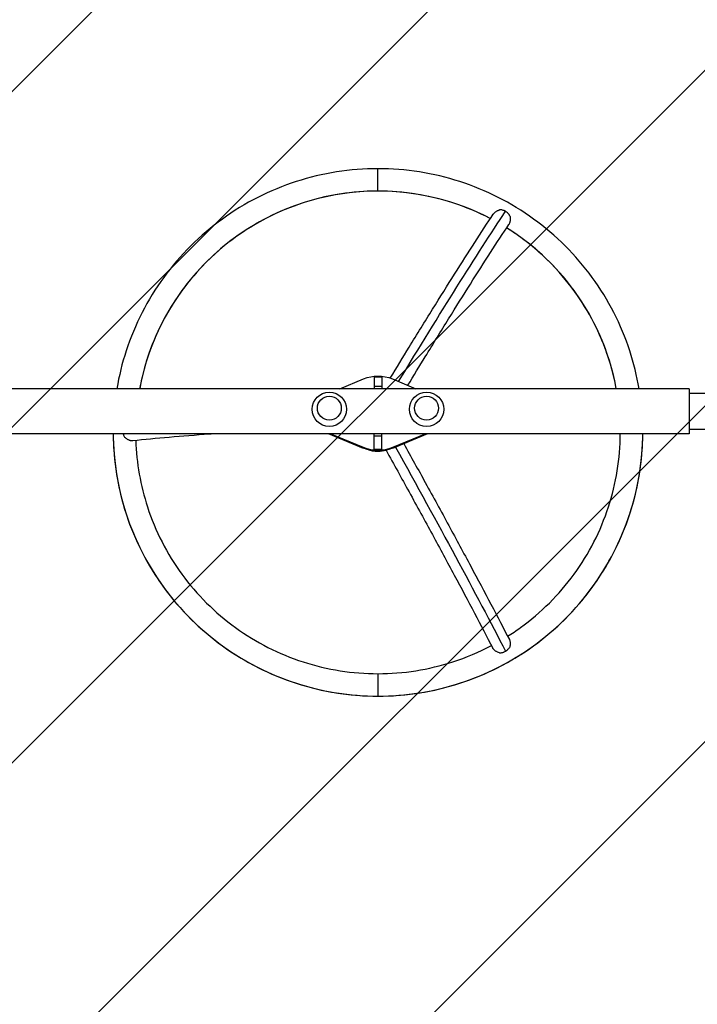
# Model space of a CAD drawing. Units: millimetres. Extents: x -2964 to 5128, y -5454 to 3873.
# Drawn here: x 1082 to 1988, y -252 to 1065 of the extents above; entities that cross this region are included whole.
import ezdxf

# ---------------------------------------------------------------- set-up
doc = ezdxf.new("R2010")
doc.units = ezdxf.units.MM
doc.header["$LTSCALE"] = 20
doc.layers.add('2d', color=230, linetype='Continuous')
doc.layers.add('EN16630-TrainingSpace_Hatch', color=20, linetype='Continuous')

msp = doc.modelspace()

# ---------------------------------------------------------------- hatches: boundary and pattern name
at = {"layer": 'EN16630-TrainingSpace_Hatch'}
h = msp.add_hatch(dxfattribs=at)
h.set_pattern_fill('ANSI31', color=256, scale=100)
h.set_pattern_definition([(45, (3246, -1e-12), (-224.506, 224.506), [])])
h.paths.add_polyline_path([(-1365.6, -2205), (-2082, -2205, 0.719896), (-2382.9, -3104.3, 0.08639), (-2464.2, -3571.4, 1), (300.2, -3571.4, 0.061509), (258.7, -3235.2), (1905.3, -3235.2, 0.061509), (1863.8, -3571.4, 1), (4628.2, -3571.4, 0.195445), (4236.3, -2607.2, 0.357633), (3746, -2205), (3572.3, -2205, 0.146061), (3654.1, -1930.9), (3654.1, -912.9, 0.295793), (4246, 0, 0.368793), (3402.9, 987.6, 0.378864), (2252.8, 1293.7, 0.091799), (2076, 1337.1), (145.7, 1448.6, 0.185699), (-196.3, 1339.3, 0.342151), (-1238.8, 987.6, 0.368815), (-2082, 0, 0.332291), (-1365.6, -958.9)])
h.paths.add_polyline_path([(283.6, -266.3), (1755.8, -351.4), (1755.8, -1930.9, 0.128099), (1819.4, -2174.9), (283.6, -2174.9)], flags=16)
h.paths.add_polyline_path([(-500, 2023.4, 1), (500, 2023.4, 1)])
h.paths.add_polyline_path([(2664, 2023.4, 1), (1664, 2023.4, 1)])

# ---------------------------------------------------------------- linework, layer by layer
at = {"layer": '2d'}
for p, q in [((1561, 835.4), (1561, 865.4)), ((1510.2, 571.2), (1541.8, 584.3)), ((1566, 586.8), (1556, 586.8)), ((1556, 586.8), (1556, 571.2)), ((1566, 586.8), (1566, 571.2)), ((1580.2, 584.3), (1611.8, 571.2)), ((1977, 571.2), (608, 571.2)), ((1566, 574.1), (1556, 574.1)), ((1977, 571.2), (1977, 510.9)), ((1977, 565.2), (1998.8, 565.2)), ((1473, 543.6), (1473, 543.6)), ((1480, 545.1), (1480, 545.1)), ((1512, 545.1), (1512, 545.1)), ((1519, 543.6), (1519, 543.6)), ((1603, 543.6), (1603, 543.6)), ((1610, 545.1), (1610, 545.1)), ((1642, 545.1), (1642, 545.1)), ((1649, 543.6), (1649, 543.6)), ((1977, 516.9), (1998.8, 516.9)), ((1556, 510.9), (187, 510.9)), ((1541.8, 491.4), (1495, 510.9)), ((1541.8, 492.3), (1497.1, 510.9)), ((1556, 511.2), (1566, 511.2)), ((1556, 490.1), (1556, 511.2)), ((1556, 508.2), (1566, 508.2)), ((1566, 490.1), (1566, 511.2)), ((1977, 510.9), (1566, 510.9)), ((1627, 510.9), (1580.2, 491.4)), ((1624.9, 510.9), (1580.2, 492.3)), ((1541.8, 492.3), (1541.8, 491.4)), ((1556, 490.3), (1566, 490.3)), ((1556, 490.1), (1566, 490.1)), ((1561, 487.6), (1561, 487.1)), ((1580.2, 492.3), (1580.2, 491.4)), ((1561, 190), (1561, 160))]:
    msp.add_line(p, q, dxfattribs=at)
at = {"layer": '2d', "extrusion": (0, 0, -1)}
for centre in [(-1496, 543.6), (-1626, 543.6)]:
    msp.add_arc(centre, 23, 0, 180, dxfattribs=at)
at = {"layer": '2d'}
for major_axis, start_param, end_param in [((-324, 0), -1.570796, -0.182057), ((324, 0), 1.088706, 1.570796), ((324, 0), 0.182057, 1.011302), ((-354, 0), 0.00528, 1.570796), ((354, 0), 4.712389, 6.277905)]:
    msp.add_ellipse((1561, 512.7), major_axis=major_axis, ratio=0.996195, start_param=start_param, end_param=end_param, dxfattribs=at)
at = {"layer": '2d', "extrusion": (0, 0, -1)}
for centre, major_axis, ratio, start_param, end_param in [((1436.4, 257.2), (380.2, 661), 0.043578, -1.084464, -0.610045), ((1561, 538.3), (-50, 0), 0.996195, 1.176005, 1.965587), ((1496, 543.6), (-23, 0), 0.996195, 3.141593, 6.283185), ((1626, 543.6), (-23, 0), 0.996195, 3.141593, 6.283185), ((1561, 538.3), (-50, 0), 0.996195, 4.317598, 5.10718), ((1561, 537.4), (-50, 0), 0.996195, 4.317598, 5.10718), ((1561, 528), (-41, 0), 0.996195, 4.712389, 5.062138), ((1561, 528), (41, 0), 0.996195, 1.301501, 1.570796), ((1436.4, 687.2), (-380.2, 661), 0.043578, 1.893667, 2.380302)]:
    msp.add_ellipse(centre, major_axis=major_axis, ratio=ratio, start_param=start_param, end_param=end_param, dxfattribs=at)
at = {"layer": '2d'}
for centre in [(1496, 545.1), (1626, 545.1)]:
    msp.add_ellipse(centre, major_axis=(-16, 0), ratio=0.996195, dxfattribs=at)
for points, knots in [([(1561, 865.4), (1523.9, 865.4), (1486.9, 859.6), (1416.4, 836.8), (1382.9, 819.8), (1323, 776.4), (1296.4, 749.9), (1252.8, 690.2), (1235.8, 656.9), (1218.9, 605.2), (1214.8, 588.3), (1211.9, 571.2)], [1.570796, 1.570796, 1.570796, 1.570796, 1.884956, 1.884956, 2.199115, 2.199115, 2.513274, 2.513274, 2.827433, 2.827433, 2.975169, 2.975169, 2.975169, 2.975169]), ([(1910.1, 571.2), (1907.2, 588.3), (1903.1, 605.2), (1886.2, 656.9), (1869.2, 690.2), (1825.6, 749.9), (1799, 776.4), (1739.1, 819.8), (1705.6, 836.8), (1635.1, 859.6), (1598.1, 865.4), (1561, 865.4)], [0.166424, 0.166424, 0.166424, 0.166424, 0.314159, 0.314159, 0.628319, 0.628319, 0.942478, 0.942478, 1.256637, 1.256637, 1.570796, 1.570796, 1.570796, 1.570796]), ([(1561, 835.4), (1527.1, 835.4), (1493.1, 830.1), (1428.6, 809.2), (1398, 793.6), (1343.1, 753.9), (1318.8, 729.7), (1278.9, 675), (1263.3, 644.6), (1248.4, 598.9), (1244.9, 585.1), (1242.4, 571.2)], [1.570796, 1.570796, 1.570796, 1.570796, 1.884956, 1.884956, 2.199115, 2.199115, 2.513274, 2.513274, 2.827433, 2.827433, 2.959471, 2.959471, 2.959471, 2.959471]), ([(1711.2, 798.7), (1695.1, 807), (1678.4, 814), (1628.9, 830.1), (1594.9, 835.4), (1561, 835.4)], [1.0888645, 1.0888645, 1.0888645, 1.0888645, 1.2566371, 1.2566371, 1.5707963, 1.5707963, 1.5707963, 1.5707963]), ([(1577.5, 585.3), (1586, 599.4), (1594.4, 613.2), (1613.4, 644.2), (1623.9, 661.1), (1644.1, 693.7), (1653.9, 709.4), (1672.8, 739.2), (1681.8, 753.4), (1699.1, 780.2), (1707.3, 792.8), (1715.1, 804.6)], [1.0838075, 1.0838075, 1.0838075, 1.0838075, 1.1585063, 1.1585063, 1.2557928, 1.2557928, 1.3530793, 1.3530793, 1.4503657, 1.4503657, 1.5476522, 1.5476522, 1.5476522, 1.5476522]), ([(1715.1, 804.6), (1715.2, 804.7), (1715.3, 804.9), (1715.6, 805.3), (1715.9, 805.7), (1716.5, 806.3), (1716.9, 806.6), (1717.6, 807.3), (1717.9, 807.5), (1718.7, 808.1), (1719.1, 808.4), (1720, 808.8), (1720.4, 809.1), (1721.3, 809.5), (1721.7, 809.7), (1722.6, 810), (1723.1, 810.2), (1723.6, 810.3)], [0.06433337, 0.06433337, 0.06433337, 0.06433337, 0.06484314, 0.06484314, 0.06629949, 0.06629949, 0.06775584, 0.06775584, 0.06921219, 0.06921219, 0.07066854, 0.07066854, 0.07212489, 0.07212489, 0.07358124, 0.07358124, 0.07503759, 0.07503759, 0.07503759, 0.07503759]), ([(1731.5, 808.4), (1731.2, 808.6), (1730.9, 808.8), (1730.2, 809.1), (1729.9, 809.2), (1728.9, 809.6), (1728.3, 809.8), (1726.9, 810.2), (1726.2, 810.3), (1724.9, 810.4), (1724.2, 810.4), (1723.6, 810.3)], [0.065950615, 0.065950615, 0.065950615, 0.065950615, 0.067011965, 0.067011965, 0.068073315, 0.068073315, 0.070196015, 0.070196015, 0.072318714, 0.072318714, 0.074441414, 0.074441414, 0.074441414, 0.074441414]), ([(1737.2, 802.5), (1737.1, 802.8), (1736.9, 803.1), (1736.6, 803.7), (1736.4, 803.9), (1735.8, 804.8), (1735.3, 805.3), (1734.6, 806.1), (1734.3, 806.3), (1733.8, 806.8), (1733.5, 807), (1732.7, 807.7), (1732.1, 808.1), (1731.5, 808.4)], [0.057459736, 0.057459736, 0.057459736, 0.057459736, 0.058521096, 0.058521096, 0.059582455, 0.059582455, 0.061705175, 0.061705175, 0.062766535, 0.062766535, 0.063827895, 0.063827895, 0.065950615, 0.065950615, 0.065950615, 0.065950615]), ([(1600.9, 575.7), (1608.8, 588.7), (1616.5, 601.4), (1634.9, 631.3), (1645.3, 648.2), (1665.4, 680.6), (1675.2, 696.2), (1693.9, 725.9), (1702.9, 740), (1720.1, 766.6), (1728.3, 779.2), (1736, 790.8)], [1.0897434, 1.0897434, 1.0897434, 1.0897434, 1.159038, 1.159038, 1.2561783, 1.2561783, 1.3533186, 1.3533186, 1.4504588, 1.4504588, 1.5475991, 1.5475991, 1.5475991, 1.5475991]), ([(1737.2, 802.5), (1737.5, 801.5), (1737.6, 800.6), (1737.7, 799.1), (1737.8, 798.6), (1737.8, 797.6), (1737.8, 797.1), (1737.7, 796.2), (1737.6, 795.7), (1737.5, 794.8), (1737.4, 794.3), (1737.1, 793), (1736.8, 792.2), (1736.3, 791.3), (1736.2, 791.1), (1736, 790.9), (1736, 790.9), (1736, 790.8)], [0.01076923, 0.01076923, 0.01076923, 0.01076923, 0.01368725, 0.01368725, 0.01514626, 0.01514626, 0.01660527, 0.01660527, 0.01806428, 0.01806428, 0.01952329, 0.01952329, 0.02244131, 0.02244131, 0.02317082, 0.02317082, 0.02340095, 0.02340095, 0.02340095, 0.02340095]), ([(1879.6, 571.2), (1877.1, 585.1), (1873.6, 598.9), (1858.7, 644.6), (1843.1, 675), (1803.2, 729.7), (1778.9, 753.9), (1745.4, 778.1), (1739.3, 782.3), (1732.9, 786.2)], [0.1821212, 0.1821212, 0.1821212, 0.1821212, 0.3141593, 0.3141593, 0.6283185, 0.6283185, 0.9424778, 0.9424778, 1.0114632, 1.0114632, 1.0114632, 1.0114632]), ([(1207, 510.9), (1207.2, 474.5), (1213.1, 438.2), (1235.8, 368.6), (1252.8, 335.3), (1296.4, 275.5), (1323, 249.1), (1382.9, 205.6), (1416.4, 188.7), (1486.9, 165.8), (1523.9, 160), (1561, 160)], [3.146871, 3.146871, 3.146871, 3.146871, 3.455752, 3.455752, 3.769911, 3.769911, 4.08407, 4.08407, 4.39823, 4.39823, 4.712389, 4.712389, 4.712389, 4.712389]), ([(1220.4, 510.9), (1220.4, 510.6), (1220.5, 510.3), (1220.8, 509.4), (1221, 508.7), (1221.5, 507.4), (1221.9, 506.8), (1222.2, 506.3)], [0.069369468, 0.069369468, 0.069369468, 0.069369468, 0.070196015, 0.070196015, 0.072318714, 0.072318714, 0.074441414, 0.074441414, 0.074441414, 0.074441414]), ([(1233.2, 501.4), (1232.8, 501.3), (1232.4, 501.3), (1231.6, 501.4), (1231.2, 501.4), (1230.3, 501.6), (1229.9, 501.7), (1229.1, 502), (1228.7, 502.1), (1227.8, 502.5), (1227.4, 502.7), (1226.5, 503.1), (1226.1, 503.3), (1225.3, 503.8), (1224.9, 504.1), (1224.1, 504.7), (1223.7, 505), (1222.9, 505.6), (1222.6, 505.9), (1222.2, 506.3)], [0.06169737, 0.06169737, 0.06169737, 0.06169737, 0.06338679, 0.06338679, 0.06484314, 0.06484314, 0.06629949, 0.06629949, 0.06775584, 0.06775584, 0.06921219, 0.06921219, 0.07066854, 0.07066854, 0.07212489, 0.07212489, 0.07358124, 0.07358124, 0.07503759, 0.07503759, 0.07503759, 0.07503759]), ([(1344, 510.9), (1341.2, 510.7), (1338.5, 510.5), (1317.1, 508.9), (1299.1, 507.5), (1264.9, 504.6), (1248.6, 503), (1233.2, 501.4)], [1.3394808, 1.3394808, 1.3394808, 1.3394808, 1.3534825, 1.3534825, 1.450572, 1.450572, 1.5476614, 1.5476614, 1.5476614, 1.5476614]), ([(1237.2, 501.8), (1238.2, 471.7), (1243.5, 441.7), (1263.3, 380.9), (1278.9, 350.4), (1318.8, 295.7), (1343.1, 271.5), (1398, 231.8), (1428.6, 216.2), (1493.1, 195.4), (1527.1, 190), (1561, 190)], [3.175458, 3.175458, 3.175458, 3.175458, 3.455752, 3.455752, 3.769911, 3.769911, 4.08407, 4.08407, 4.39823, 4.39823, 4.712389, 4.712389, 4.712389, 4.712389]), ([(1561, 160), (1598.1, 160), (1635.1, 165.8), (1705.6, 188.7), (1739.1, 205.6), (1799, 249.1), (1825.6, 275.5), (1869.2, 335.3), (1886.2, 368.6), (1908.9, 438.2), (1914.8, 474.5), (1915, 510.9)], [4.712389, 4.712389, 4.712389, 4.712389, 5.026548, 5.026548, 5.340708, 5.340708, 5.654867, 5.654867, 5.969026, 5.969026, 6.277907, 6.277907, 6.277907, 6.277907]), ([(1734.3, 240.1), (1740.2, 243.8), (1745.9, 247.6), (1778.9, 271.5), (1803.2, 295.7), (1843.1, 350.4), (1858.7, 380.9), (1879.4, 444.6), (1884.8, 477.7), (1885, 510.9)], [5.276853, 5.276853, 5.276853, 5.276853, 5.340708, 5.340708, 5.654867, 5.654867, 5.969026, 5.969026, 6.277414, 6.277414, 6.277414, 6.277414]), ([(1571.8, 488.8), (1582.3, 470), (1592.5, 451.4), (1613.2, 413.7), (1623.7, 394.7), (1643.8, 357.5), (1653.6, 339.4), (1672.4, 304.4), (1681.4, 287.4), (1698.5, 254.8), (1706.7, 239.1), (1714.4, 224.2)], [1.068032, 1.068032, 1.068032, 1.068032, 1.1590201, 1.1590201, 1.2561631, 1.2561631, 1.3533061, 1.3533061, 1.4504491, 1.4504491, 1.5475922, 1.5475922, 1.5475922, 1.5475922]), ([(1595.4, 497.7), (1605.2, 480.1), (1614.9, 462.7), (1635, 426), (1645.5, 406.9), (1665.7, 369.6), (1675.5, 351.4), (1694.4, 316.2), (1703.4, 299.2), (1720.7, 266.4), (1728.9, 250.6), (1736.7, 235.6)], [1.0731531, 1.0731531, 1.0731531, 1.0731531, 1.1585196, 1.1585196, 1.2557988, 1.2557988, 1.353078, 1.353078, 1.4503572, 1.4503572, 1.5476364, 1.5476364, 1.5476364, 1.5476364]), ([(1561, 190), (1594.9, 190), (1628.9, 195.4), (1678.9, 211.6), (1696.2, 218.8), (1712.7, 227.6)], [4.712389, 4.712389, 4.712389, 4.712389, 5.0265482, 5.0265482, 5.1995183, 5.1995183, 5.1995183, 5.1995183]), ([(1723.6, 217.9), (1722.6, 218.2), (1721.7, 218.5), (1720.4, 219.1), (1720, 219.3), (1719.1, 219.8), (1718.7, 220), (1717.9, 220.5), (1717.6, 220.8), (1716.9, 221.3), (1716.5, 221.6), (1715.6, 222.5), (1715.1, 223), (1714.6, 223.8), (1714.5, 224), (1714.4, 224.1), (1714.4, 224.2), (1714.4, 224.2)], [0.01076923, 0.01076923, 0.01076923, 0.01076923, 0.01368725, 0.01368725, 0.01514626, 0.01514626, 0.01660527, 0.01660527, 0.01806428, 0.01806428, 0.01952329, 0.01952329, 0.02244131, 0.02244131, 0.02317082, 0.02317082, 0.02324436, 0.02324436, 0.02324436, 0.02324436]), ([(1731.5, 220.1), (1731.8, 220.3), (1732.1, 220.4), (1732.7, 220.8), (1733, 221), (1733.8, 221.7), (1734.3, 222.1), (1735.3, 223.1), (1735.8, 223.6), (1736.6, 224.7), (1736.9, 225.2), (1737.2, 225.7)], [0.065950615, 0.065950615, 0.065950615, 0.065950615, 0.067011965, 0.067011965, 0.068073315, 0.068073315, 0.070196015, 0.070196015, 0.072318714, 0.072318714, 0.074441414, 0.074441414, 0.074441414, 0.074441414]), ([(1736.7, 235.6), (1736.7, 235.5), (1736.8, 235.3), (1737, 234.8), (1737.2, 234.4), (1737.4, 233.6), (1737.5, 233.2), (1737.6, 232.3), (1737.7, 231.9), (1737.8, 231), (1737.8, 230.5), (1737.8, 229.6), (1737.7, 229.1), (1737.7, 228.1), (1737.6, 227.7), (1737.4, 226.7), (1737.3, 226.2), (1737.2, 225.7)], [0.06417714, 0.06417714, 0.06417714, 0.06417714, 0.06484314, 0.06484314, 0.06629949, 0.06629949, 0.06775584, 0.06775584, 0.06921219, 0.06921219, 0.07066854, 0.07066854, 0.07212489, 0.07212489, 0.07358124, 0.07358124, 0.07503759, 0.07503759, 0.07503759, 0.07503759]), ([(1723.6, 217.9), (1723.9, 217.9), (1724.2, 217.9), (1724.9, 217.9), (1725.2, 218), (1726.2, 218.1), (1726.9, 218.3), (1727.9, 218.5), (1728.3, 218.6), (1728.9, 218.9), (1729.3, 219), (1730.2, 219.4), (1730.9, 219.7), (1731.5, 220.1)], [0.057459736, 0.057459736, 0.057459736, 0.057459736, 0.058521096, 0.058521096, 0.059582455, 0.059582455, 0.061705175, 0.061705175, 0.062766535, 0.062766535, 0.063827895, 0.063827895, 0.065950615, 0.065950615, 0.065950615, 0.065950615])]:
    msp.add_open_spline(points, degree=3, knots=knots, dxfattribs=at)

doc.saveas('drawing.dxf')
